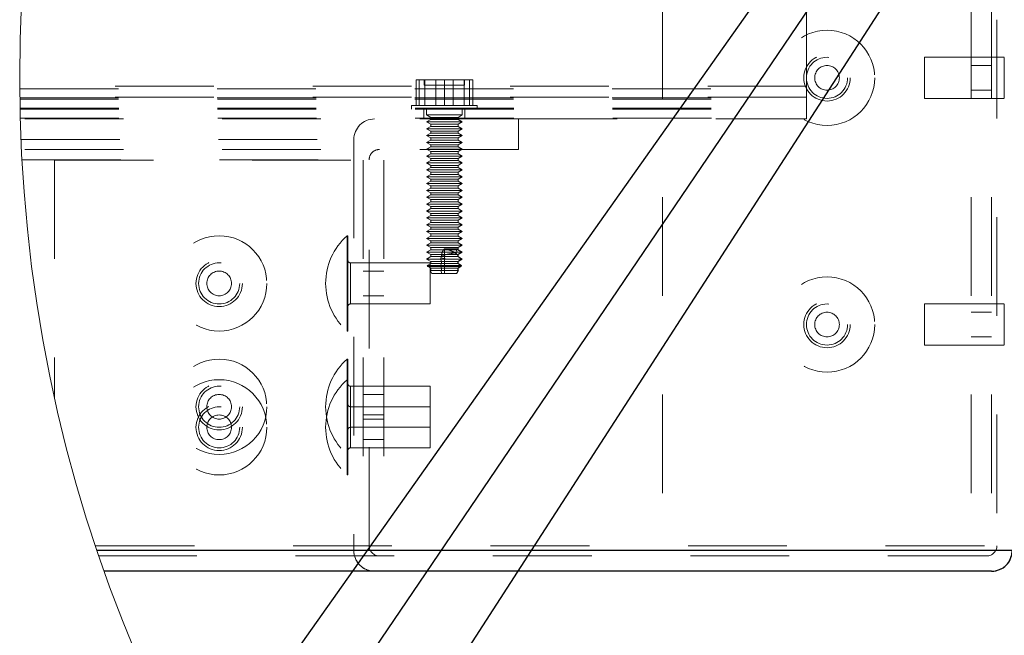
# Model space of a CAD drawing. Units: inches. Extents: x 0.3 to 33.8, y -0.1 to 21.6.
# Drawn here: x 22.1 to 23.1, y 3.4 to 4 of the extents above; entities that cross this region are included whole.
import ezdxf

# ---------------------------------------------------------------- set-up
doc = ezdxf.new("R2010")
doc.units = ezdxf.units.IN
doc.header["$MEASUREMENT"] = 0
doc.linetypes.add('HIDDEN', pattern=[0.075, 0.05, -0.025])
doc.layers.add('SLD-0', color=179, linetype='Continuous')
doc.dimstyles.new('SLDDIMSTYLE3', dxfattribs={"dimtxt": 0.18, "dimasz": 0.13, "dimexe": 0, "dimexo": 0.0625, "dimgap": 0, "dimtad": 0, "dimtih": 1, "dimtoh": 1, "dimdec": 0, "dimrnd": 1e-09, "dimzin": 0, "dimdsep": 46, "dimlunit": 5, "dimtxsty": 'Standard', "dimsah": 1, "dimcen": 0.09, "dimadec": 0, "dimazin": 0, "dimtfac": 0.13, "dimtdec": 0, "dimtofl": 0, "dimtmove": 0, "dimatfit": 3, "dimfxl": 1, "dimfrac": 2, "dimtolj": 1, "dimtzin": 0, "dimarcsym": 0})

msp = doc.modelspace()

# ---------------------------------------------------------------- linework, layer by layer
at = {"color": 7, "linetype": 'HIDDEN', "lineweight": 18}
for p, q in [((22.78666, 4.43256), (22.78666, 3.47423)), ((23.09916, 4.43256), (23.09916, 3.47423)), ((23.11999, 4.43256), (23.11999, 3.47423)), ((23.12532, 4.41206), (23.12532, 3.47923)), ((22.93249, 3.92173), (22.93249, 4.38756)), ((23.05216, 3.97423), (23.05216, 3.93256)), ((23.13282, 3.97423), (23.05216, 3.97423)), ((23.13282, 3.97391), (23.13282, 3.95339)), ((23.11999, 3.96589), (23.09916, 3.96589)), ((22.53719, 3.92539), (22.53719, 3.95123)), ((22.53719, 3.95123), (22.54593, 3.95123)), ((22.54041, 3.92539), (22.54041, 3.95123)), ((22.54549, 3.95123), (22.54549, 3.94606)), ((22.54593, 3.92539), (22.54593, 3.95123)), ((22.54593, 3.95123), (22.57457, 3.95123)), ((22.55708, 3.92539), (22.55708, 3.95123)), ((22.56582, 3.92539), (22.56582, 3.95123)), ((22.57457, 3.92539), (22.57457, 3.95123)), ((22.57457, 3.95123), (22.59446, 3.95123)), ((22.58571, 3.92539), (22.58571, 3.95123)), ((22.58616, 3.94606), (22.58616, 3.95123)), ((22.59124, 3.92539), (22.59124, 3.95123)), ((22.59446, 3.92539), (22.59446, 3.95123)), ((23.13282, 3.93288), (23.13282, 3.95339)), ((22.93249, 3.94506), (22.13578, 3.94506)), ((22.1358, 3.94213), (22.93249, 3.94213)), ((22.54549, 3.94606), (22.58566, 3.94606)), ((22.58566, 3.94606), (22.58616, 3.94606)), ((23.09916, 3.94089), (23.11999, 3.94089)), ((22.93249, 3.93395), (22.13588, 3.93395)), ((22.13589, 3.93317), (22.93249, 3.93317)), ((22.13591, 3.93173), (22.93249, 3.93173)), ((23.05216, 3.93256), (23.13282, 3.93256)), ((22.13608, 3.92251), (22.93249, 3.92251)), ((22.13609, 3.92173), (22.93249, 3.92173)), ((22.53266, 3.92539), (22.59818, 3.92539)), ((22.53266, 3.92539), (22.53266, 3.92173)), ((22.54499, 3.92173), (22.54499, 3.91173)), ((22.54782, 3.92173), (22.54782, 3.91573)), ((22.58382, 3.91573), (22.58382, 3.92173)), ((22.58666, 3.91173), (22.58666, 3.92173)), ((22.59818, 3.92539), (22.59899, 3.92539)), ((22.59899, 3.92173), (22.59899, 3.92539)), ((22.93249, 3.91173), (22.93249, 3.92173)), ((22.13631, 3.91251), (22.93249, 3.91251)), ((22.64082, 3.91173), (22.13634, 3.91173)), ((22.54782, 3.91573), (22.58339, 3.91573)), ((22.54782, 3.91573), (22.55196, 3.91334)), ((22.55196, 3.91116), (22.54782, 3.90878)), ((22.54782, 3.90878), (22.58339, 3.90878)), ((22.54782, 3.90878), (22.55196, 3.90639)), ((22.55196, 3.91334), (22.57935, 3.91334)), ((22.55196, 3.91334), (22.55196, 3.91116)), ((22.55196, 3.91116), (22.57935, 3.91116)), ((22.57935, 3.91334), (22.57969, 3.91334)), ((22.57935, 3.91116), (22.57969, 3.91116)), ((22.57969, 3.91334), (22.58382, 3.91573)), ((22.57969, 3.91116), (22.57969, 3.91334)), ((22.58382, 3.90878), (22.57969, 3.91116)), ((22.57969, 3.90639), (22.58382, 3.90878)), ((22.58339, 3.91573), (22.58382, 3.91573)), ((22.58339, 3.90878), (22.58382, 3.90878)), ((22.64082, 3.88073), (22.64082, 3.91173)), ((22.64082, 3.91173), (22.93249, 3.91173)), ((22.55196, 3.90421), (22.54782, 3.90183)), ((22.54782, 3.90183), (22.58339, 3.90183)), ((22.54782, 3.90183), (22.55196, 3.89944)), ((22.55196, 3.90639), (22.57935, 3.90639)), ((22.55196, 3.90639), (22.55196, 3.90421)), ((22.55196, 3.90421), (22.57935, 3.90421)), ((22.55196, 3.89944), (22.57935, 3.89944)), ((22.55196, 3.89944), (22.55196, 3.89726)), ((22.57935, 3.90639), (22.57969, 3.90639)), ((22.57935, 3.90421), (22.57969, 3.90421)), ((22.57935, 3.89944), (22.57969, 3.89944)), ((22.57969, 3.90421), (22.57969, 3.90639)), ((22.58382, 3.90183), (22.57969, 3.90421)), ((22.57969, 3.89944), (22.58382, 3.90183)), ((22.57969, 3.89726), (22.57969, 3.89944)), ((22.58339, 3.90183), (22.58382, 3.90183)), ((22.13706, 3.89089), (22.47416, 3.89089)), ((22.47416, 3.89089), (22.47416, 3.47423)), ((22.55196, 3.89726), (22.54782, 3.89488)), ((22.54782, 3.89488), (22.58339, 3.89488)), ((22.54782, 3.89488), (22.55196, 3.89249)), ((22.55196, 3.89031), (22.54782, 3.88793)), ((22.55196, 3.89726), (22.57935, 3.89726)), ((22.55196, 3.89249), (22.57935, 3.89249)), ((22.55196, 3.89249), (22.55196, 3.89031)), ((22.55196, 3.89031), (22.57935, 3.89031)), ((22.57935, 3.89726), (22.57969, 3.89726)), ((22.57935, 3.89249), (22.57969, 3.89249)), ((22.57935, 3.89031), (22.57969, 3.89031)), ((22.58382, 3.89488), (22.57969, 3.89726)), ((22.57969, 3.89249), (22.58382, 3.89488)), ((22.57969, 3.89031), (22.57969, 3.89249)), ((22.58382, 3.88793), (22.57969, 3.89031)), ((22.58339, 3.89488), (22.58382, 3.89488)), ((22.64082, 3.88073), (22.13752, 3.88073)), ((22.54782, 3.88793), (22.58339, 3.88793)), ((22.54782, 3.88793), (22.55196, 3.88554)), ((22.55196, 3.88336), (22.54782, 3.88098)), ((22.54782, 3.88098), (22.58339, 3.88098)), ((22.54782, 3.88098), (22.55196, 3.87859)), ((22.55196, 3.88554), (22.57935, 3.88554)), ((22.55196, 3.88554), (22.55196, 3.88336)), ((22.55196, 3.88336), (22.57935, 3.88336)), ((22.55196, 3.87859), (22.57935, 3.87859)), ((22.55196, 3.87859), (22.55196, 3.87641)), ((22.57935, 3.88554), (22.57969, 3.88554)), ((22.57935, 3.88336), (22.57969, 3.88336)), ((22.57935, 3.87859), (22.57969, 3.87859)), ((22.57969, 3.88554), (22.58382, 3.88793)), ((22.57969, 3.88336), (22.57969, 3.88554)), ((22.58382, 3.88098), (22.57969, 3.88336)), ((22.57969, 3.87859), (22.58382, 3.88098)), ((22.57969, 3.87641), (22.57969, 3.87859)), ((22.58339, 3.88793), (22.58382, 3.88793)), ((22.58339, 3.88098), (22.58382, 3.88098)), ((22.13806, 3.87039), (22.48966, 3.87039)), ((22.17109, 3.87006), (22.17109, 3.62972)), ((22.17109, 3.87006), (22.50443, 3.87006)), ((22.48359, 3.87006), (22.48359, 3.47423)), ((22.48966, 3.47923), (22.48966, 3.87039)), ((22.50443, 3.87006), (22.50443, 3.47423)), ((22.55196, 3.87641), (22.54782, 3.87403)), ((22.54782, 3.87403), (22.58339, 3.87403)), ((22.54782, 3.87403), (22.55196, 3.87164)), ((22.55196, 3.86946), (22.54782, 3.86708)), ((22.55196, 3.87641), (22.57935, 3.87641)), ((22.55196, 3.87164), (22.57935, 3.87164)), ((22.55196, 3.87164), (22.55196, 3.86946)), ((22.55196, 3.86946), (22.57935, 3.86946)), ((22.57935, 3.87641), (22.57969, 3.87641)), ((22.57935, 3.87164), (22.57969, 3.87164)), ((22.57935, 3.86946), (22.57969, 3.86946)), ((22.58382, 3.87403), (22.57969, 3.87641)), ((22.57969, 3.87164), (22.58382, 3.87403)), ((22.57969, 3.86946), (22.57969, 3.87164)), ((22.58382, 3.86708), (22.57969, 3.86946)), ((22.58339, 3.87403), (22.58382, 3.87403)), ((22.54782, 3.86708), (22.58339, 3.86708)), ((22.54782, 3.86708), (22.55196, 3.86469)), ((22.55196, 3.86251), (22.54782, 3.86013)), ((22.54782, 3.86013), (22.58339, 3.86013)), ((22.54782, 3.86013), (22.55196, 3.85774)), ((22.55196, 3.86469), (22.57935, 3.86469)), ((22.55196, 3.86469), (22.55196, 3.86251)), ((22.55196, 3.86251), (22.57935, 3.86251)), ((22.57935, 3.86469), (22.57969, 3.86469)), ((22.57935, 3.86251), (22.57969, 3.86251)), ((22.57969, 3.86469), (22.58382, 3.86708)), ((22.57969, 3.86251), (22.57969, 3.86469)), ((22.58382, 3.86013), (22.57969, 3.86251)), ((22.57969, 3.85774), (22.58382, 3.86013)), ((22.58339, 3.86708), (22.58382, 3.86708)), ((22.58339, 3.86013), (22.58382, 3.86013)), ((22.55196, 3.85556), (22.54782, 3.85318)), ((22.54782, 3.85318), (22.58339, 3.85318)), ((22.54782, 3.85318), (22.55196, 3.85079)), ((22.55196, 3.85774), (22.57935, 3.85774)), ((22.55196, 3.85774), (22.55196, 3.85556)), ((22.55196, 3.85556), (22.57935, 3.85556)), ((22.55196, 3.85079), (22.57935, 3.85079)), ((22.55196, 3.85079), (22.55196, 3.84861)), ((22.57935, 3.85774), (22.57969, 3.85774)), ((22.57935, 3.85556), (22.57969, 3.85556)), ((22.57935, 3.85079), (22.57969, 3.85079)), ((22.57969, 3.85556), (22.57969, 3.85774)), ((22.58382, 3.85318), (22.57969, 3.85556)), ((22.57969, 3.85079), (22.58382, 3.85318)), ((22.57969, 3.84861), (22.57969, 3.85079)), ((22.58339, 3.85318), (22.58382, 3.85318)), ((22.55196, 3.84861), (22.54782, 3.84623)), ((22.54782, 3.84623), (22.58339, 3.84623)), ((22.54782, 3.84623), (22.55196, 3.84384)), ((22.55196, 3.84166), (22.54782, 3.83928)), ((22.54782, 3.83928), (22.58339, 3.83928)), ((22.54782, 3.83928), (22.55196, 3.83689)), ((22.55196, 3.84861), (22.57935, 3.84861)), ((22.55196, 3.84384), (22.57935, 3.84384)), ((22.55196, 3.84384), (22.55196, 3.84166)), ((22.55196, 3.84166), (22.57935, 3.84166)), ((22.57935, 3.84861), (22.57969, 3.84861)), ((22.57935, 3.84384), (22.57969, 3.84384)), ((22.57935, 3.84166), (22.57969, 3.84166)), ((22.58382, 3.84623), (22.57969, 3.84861)), ((22.57969, 3.84384), (22.58382, 3.84623)), ((22.57969, 3.84166), (22.57969, 3.84384)), ((22.58382, 3.83928), (22.57969, 3.84166)), ((22.57969, 3.83689), (22.58382, 3.83928)), ((22.58339, 3.84623), (22.58382, 3.84623)), ((22.58339, 3.83928), (22.58382, 3.83928)), ((22.55196, 3.83471), (22.54782, 3.83233)), ((22.54782, 3.83233), (22.58339, 3.83233)), ((22.54782, 3.83233), (22.55196, 3.82994)), ((22.55196, 3.83689), (22.57935, 3.83689)), ((22.55196, 3.83689), (22.55196, 3.83471)), ((22.55196, 3.83471), (22.57935, 3.83471)), ((22.55196, 3.82994), (22.57935, 3.82994)), ((22.55196, 3.82994), (22.55196, 3.82776)), ((22.57935, 3.83689), (22.57969, 3.83689)), ((22.57935, 3.83471), (22.57969, 3.83471)), ((22.57935, 3.82994), (22.57969, 3.82994)), ((22.57969, 3.83471), (22.57969, 3.83689)), ((22.58382, 3.83233), (22.57969, 3.83471)), ((22.57969, 3.82994), (22.58382, 3.83233)), ((22.57969, 3.82776), (22.57969, 3.82994)), ((22.58339, 3.83233), (22.58382, 3.83233)), ((22.55196, 3.82776), (22.54782, 3.82538)), ((22.54782, 3.82538), (22.58339, 3.82538)), ((22.54782, 3.82538), (22.55196, 3.82299)), ((22.55196, 3.82081), (22.54782, 3.81843)), ((22.55196, 3.82776), (22.57935, 3.82776)), ((22.55196, 3.82299), (22.57935, 3.82299)), ((22.55196, 3.82299), (22.55196, 3.82081)), ((22.55196, 3.82081), (22.57935, 3.82081)), ((22.57935, 3.82776), (22.57969, 3.82776)), ((22.57935, 3.82299), (22.57969, 3.82299)), ((22.57935, 3.82081), (22.57969, 3.82081)), ((22.58382, 3.82538), (22.57969, 3.82776)), ((22.57969, 3.82299), (22.58382, 3.82538)), ((22.57969, 3.82081), (22.57969, 3.82299)), ((22.58382, 3.81843), (22.57969, 3.82081)), ((22.58339, 3.82538), (22.58382, 3.82538)), ((22.54782, 3.81843), (22.58339, 3.81843)), ((22.54782, 3.81843), (22.55196, 3.81604)), ((22.55196, 3.81386), (22.54782, 3.81148)), ((22.54782, 3.81148), (22.58339, 3.81148)), ((22.54782, 3.81148), (22.55196, 3.80909)), ((22.55196, 3.81604), (22.57935, 3.81604)), ((22.55196, 3.81604), (22.55196, 3.81386)), ((22.55196, 3.81386), (22.57935, 3.81386)), ((22.55196, 3.80909), (22.57935, 3.80909)), ((22.55196, 3.80909), (22.55196, 3.80691)), ((22.57935, 3.81604), (22.57969, 3.81604)), ((22.57935, 3.81386), (22.57969, 3.81386)), ((22.57935, 3.80909), (22.57969, 3.80909)), ((22.57969, 3.81604), (22.58382, 3.81843)), ((22.57969, 3.81386), (22.57969, 3.81604)), ((22.58382, 3.81148), (22.57969, 3.81386)), ((22.57969, 3.80909), (22.58382, 3.81148)), ((22.57969, 3.80691), (22.57969, 3.80909)), ((22.58339, 3.81843), (22.58382, 3.81843)), ((22.58339, 3.81148), (22.58382, 3.81148)), ((22.55196, 3.80691), (22.54782, 3.80453)), ((22.54782, 3.80453), (22.58339, 3.80453)), ((22.54782, 3.80453), (22.55196, 3.80214)), ((22.55196, 3.79996), (22.54782, 3.79758)), ((22.55196, 3.80691), (22.57935, 3.80691)), ((22.55196, 3.80214), (22.57935, 3.80214)), ((22.55196, 3.80214), (22.55196, 3.79996)), ((22.55196, 3.79996), (22.57935, 3.79996)), ((22.57935, 3.80691), (22.57969, 3.80691)), ((22.57935, 3.80214), (22.57969, 3.80214)), ((22.57935, 3.79996), (22.57969, 3.79996)), ((22.58382, 3.80453), (22.57969, 3.80691)), ((22.57969, 3.80214), (22.58382, 3.80453)), ((22.57969, 3.79996), (22.57969, 3.80214)), ((22.58382, 3.79758), (22.57969, 3.79996)), ((22.58339, 3.80453), (22.58382, 3.80453)), ((22.46726, 3.74506), (22.46726, 3.79331)), ((22.46809, 3.79331), (22.46726, 3.79331)), ((22.46809, 3.74506), (22.46809, 3.79331)), ((22.54782, 3.79758), (22.58339, 3.79758)), ((22.54782, 3.79758), (22.55196, 3.79519)), ((22.55196, 3.79301), (22.54782, 3.79063)), ((22.54782, 3.79063), (22.58339, 3.79063)), ((22.54782, 3.79063), (22.55196, 3.78824)), ((22.55196, 3.79519), (22.57935, 3.79519)), ((22.55196, 3.79519), (22.55196, 3.79301)), ((22.55196, 3.79301), (22.57935, 3.79301)), ((22.57935, 3.79519), (22.57969, 3.79519)), ((22.57935, 3.79301), (22.57969, 3.79301)), ((22.57969, 3.79519), (22.58382, 3.79758)), ((22.57969, 3.79301), (22.57969, 3.79519)), ((22.58382, 3.79063), (22.57969, 3.79301)), ((22.57969, 3.78824), (22.58382, 3.79063)), ((22.58339, 3.79758), (22.58382, 3.79758)), ((22.58339, 3.79063), (22.58382, 3.79063)), ((22.55196, 3.78606), (22.54782, 3.78368)), ((22.54782, 3.78368), (22.58339, 3.78368)), ((22.54782, 3.78368), (22.55196, 3.78129)), ((22.55196, 3.77911), (22.54782, 3.77673)), ((22.55196, 3.78824), (22.57935, 3.78824)), ((22.55196, 3.78824), (22.55196, 3.78606)), ((22.55196, 3.78606), (22.57935, 3.78606)), ((22.55196, 3.78129), (22.57935, 3.78129)), ((22.55196, 3.78129), (22.55196, 3.77911)), ((22.55196, 3.77911), (22.57799, 3.77911)), ((22.56582, 3.75506), (22.56582, 3.78026)), ((22.57935, 3.78026), (22.56582, 3.78026)), ((22.57799, 3.77911), (22.57935, 3.78026)), ((22.57852, 3.77673), (22.57799, 3.77911)), ((22.57799, 3.77911), (22.57969, 3.77911)), ((22.57935, 3.78824), (22.57969, 3.78824)), ((22.57935, 3.78606), (22.57969, 3.78606)), ((22.57935, 3.78129), (22.57969, 3.78129)), ((22.57935, 3.78026), (22.57935, 3.77911)), ((22.57935, 3.77911), (22.58339, 3.77673)), ((22.57969, 3.78606), (22.57969, 3.78824)), ((22.58382, 3.78368), (22.57969, 3.78606)), ((22.57969, 3.78129), (22.58382, 3.78368)), ((22.57969, 3.77911), (22.57969, 3.78129)), ((22.58382, 3.77673), (22.57969, 3.77911)), ((22.58339, 3.78368), (22.58382, 3.78368)), ((22.54782, 3.77673), (22.57852, 3.77673)), ((22.54782, 3.77673), (22.55196, 3.77434)), ((22.55196, 3.77216), (22.54782, 3.76978)), ((22.54782, 3.76978), (22.56868, 3.76978)), ((22.54782, 3.76978), (22.55196, 3.76739)), ((22.5674, 3.77434), (22.55196, 3.77434)), ((22.55196, 3.77434), (22.55196, 3.77216)), ((22.55196, 3.77216), (22.56278, 3.77216)), ((22.56208, 3.76923), (22.56868, 3.76978)), ((22.56208, 3.76923), (22.56278, 3.76739)), ((22.56278, 3.77216), (22.56233, 3.77097)), ((22.56868, 3.76978), (22.56233, 3.77097)), ((22.56278, 3.77359), (22.56278, 3.77216)), ((22.56278, 3.77216), (22.57969, 3.77216)), ((22.5674, 3.77434), (22.57969, 3.77434)), ((22.56868, 3.76978), (22.58382, 3.76978)), ((22.57852, 3.77673), (22.58382, 3.77673)), ((22.58339, 3.77673), (22.57935, 3.77434)), ((22.57935, 3.77434), (22.57935, 3.77216)), ((22.57935, 3.77216), (22.58339, 3.76978)), ((22.58339, 3.76978), (22.57935, 3.76739)), ((22.57969, 3.77434), (22.58382, 3.77673)), ((22.57969, 3.77216), (22.57969, 3.77434)), ((22.58382, 3.76978), (22.57969, 3.77216)), ((22.57969, 3.76739), (22.58382, 3.76978)), ((22.58288, 3.76923), (22.57969, 3.76739)), ((22.55143, 3.76589), (22.47076, 3.76589)), ((22.47076, 3.76558), (22.47076, 3.74506)), ((22.55196, 3.76521), (22.54846, 3.76319)), ((22.54846, 3.76319), (22.56202, 3.76319)), ((22.54846, 3.76319), (22.5491, 3.76209)), ((22.58255, 3.76209), (22.5491, 3.76209)), ((22.5491, 3.76209), (22.55196, 3.76044)), ((22.55143, 3.74506), (22.55143, 3.76589)), ((22.55196, 3.76739), (22.56278, 3.76739)), ((22.55196, 3.76739), (22.55196, 3.76521)), ((22.55196, 3.76521), (22.56278, 3.76521)), ((22.55196, 3.76044), (22.56278, 3.76044)), ((22.55196, 3.76044), (22.55196, 3.75826)), ((22.56278, 3.76521), (22.56202, 3.76319)), ((22.56202, 3.76319), (22.58319, 3.76319)), ((22.56202, 3.76319), (22.56216, 3.76209)), ((22.56216, 3.76209), (22.56278, 3.76044)), ((22.56278, 3.76739), (22.57969, 3.76739)), ((22.56278, 3.76739), (22.56278, 3.76521)), ((22.56278, 3.76521), (22.57969, 3.76521)), ((22.56278, 3.76044), (22.57969, 3.76044)), ((22.56278, 3.76044), (22.56278, 3.75826)), ((22.57935, 3.76739), (22.57935, 3.76521)), ((22.57935, 3.76521), (22.58276, 3.76319)), ((22.58214, 3.76209), (22.57935, 3.76044)), ((22.57935, 3.76044), (22.57935, 3.75826)), ((22.57969, 3.76521), (22.57969, 3.76739)), ((22.58319, 3.76319), (22.57969, 3.76521)), ((22.57969, 3.76044), (22.58255, 3.76209)), ((22.57969, 3.75826), (22.57969, 3.76044)), ((22.58276, 3.76319), (22.58214, 3.76209)), ((22.58255, 3.76209), (22.58319, 3.76319)), ((22.50443, 3.75756), (22.48359, 3.75756)), ((22.55196, 3.75826), (22.55147, 3.75798)), ((22.55147, 3.75798), (22.56268, 3.75798)), ((22.55147, 3.75798), (22.55316, 3.75506)), ((22.55196, 3.75826), (22.56278, 3.75826)), ((22.55316, 3.75506), (22.56305, 3.75506)), ((22.56278, 3.75826), (22.56268, 3.75798)), ((22.56268, 3.75798), (22.56305, 3.75506)), ((22.56268, 3.75798), (22.58018, 3.75798)), ((22.56278, 3.75826), (22.57969, 3.75826)), ((22.56582, 3.75506), (22.56305, 3.75506)), ((22.56582, 3.75506), (22.57818, 3.75506)), ((22.57983, 3.75798), (22.57818, 3.75506)), ((22.57818, 3.75506), (22.57849, 3.75506)), ((22.57849, 3.75506), (22.58018, 3.75798)), ((22.57935, 3.75826), (22.57983, 3.75798)), ((22.58018, 3.75798), (22.57969, 3.75826)), ((22.46726, 3.69681), (22.46726, 3.74506)), ((22.46809, 3.69681), (22.46809, 3.74506)), ((22.47076, 3.72454), (22.47076, 3.74506)), ((22.55143, 3.72423), (22.55143, 3.74506)), ((22.48359, 3.73256), (22.50443, 3.73256)), ((22.47076, 3.72423), (22.55143, 3.72423)), ((23.05216, 3.72423), (23.05216, 3.68256)), ((23.13282, 3.72423), (23.05216, 3.72423)), ((23.13282, 3.72391), (23.13282, 3.70339)), ((23.11999, 3.71589), (23.09916, 3.71589)), ((23.13282, 3.68288), (23.13282, 3.70339)), ((22.46726, 3.69681), (22.46809, 3.69681)), ((23.09916, 3.69089), (23.11999, 3.69089)), ((23.05216, 3.68256), (23.13282, 3.68256)), ((22.46726, 3.62006), (22.46726, 3.66831)), ((22.46809, 3.66831), (22.46726, 3.66831)), ((22.46809, 3.62006), (22.46809, 3.66831)), ((22.46809, 3.64748), (22.46726, 3.64748)), ((22.55143, 3.64089), (22.47076, 3.64089)), ((22.47076, 3.64058), (22.47076, 3.62006)), ((22.55143, 3.62006), (22.55143, 3.64089)), ((22.50443, 3.63256), (22.48359, 3.63256)), ((22.46726, 3.57181), (22.46726, 3.62006)), ((22.46809, 3.57181), (22.46809, 3.62006)), ((22.47076, 3.59954), (22.47076, 3.62006)), ((22.55143, 3.62006), (22.47076, 3.62006)), ((22.47076, 3.61974), (22.47076, 3.59923)), ((22.55143, 3.59923), (22.55143, 3.62006)), ((22.50443, 3.61173), (22.48359, 3.61173)), ((22.48359, 3.60756), (22.50443, 3.60756)), ((22.47076, 3.57871), (22.47076, 3.59923)), ((22.47076, 3.59923), (22.55143, 3.59923)), ((22.55143, 3.57839), (22.55143, 3.59923)), ((22.48359, 3.58673), (22.50443, 3.58673)), ((22.46726, 3.55098), (22.46726, 3.57181)), ((22.46726, 3.57181), (22.46809, 3.57181)), ((22.46809, 3.55098), (22.46809, 3.57181)), ((22.47076, 3.57839), (22.55143, 3.57839)), ((22.46726, 3.55098), (22.46809, 3.55098)), ((22.21267, 3.47923), (22.48966, 3.47923)), ((22.21267, 3.47923), (23.12532, 3.47923)), ((22.21435, 3.47423), (22.50443, 3.47423)), ((22.50443, 3.47423), (22.78666, 3.47423)), ((22.78666, 3.47423), (23.11999, 3.47423)), ((23.11999, 3.47423), (23.14082, 3.47423)), ((23.11499, 3.46889), (22.21616, 3.46889))]:
    msp.add_line(p, q, dxfattribs=at)
at = {"color": 7, "linetype": 'Continuous', "lineweight": 25}
for p, q in [((23.14082, 3.47423), (22.21435, 3.47423)), ((23.11999, 3.45339), (22.22154, 3.45339))]:
    msp.add_line(p, q, dxfattribs=at)
at = {"color": 7, "linetype": 'Continuous', "lineweight": 18}
msp.add_circle((23.63576, 3.95334), 1.5, dxfattribs=at)
at = {"color": 7, "linetype": 'HIDDEN', "lineweight": 18}
for centre, radius in [((22.95332, 3.95339), 0.04825), ((22.95332, 3.95339), 0.0235), ((22.95332, 3.95339), 0.0235), ((22.95332, 3.95339), 0.02083), ((22.95332, 3.95339), 0.0125), ((22.33776, 3.74506), 0.04825), ((22.33776, 3.74506), 0.0235), ((22.33776, 3.74506), 0.0235), ((22.33776, 3.74506), 0.02083), ((22.33776, 3.74506), 0.0125), ((22.95332, 3.70339), 0.04825), ((22.95332, 3.70339), 0.0235), ((22.95332, 3.70339), 0.0235), ((22.95332, 3.70339), 0.02083), ((22.95332, 3.70339), 0.0125), ((22.33776, 3.62006), 0.04825), ((22.33776, 3.59923), 0.04825), ((22.33776, 3.62006), 0.0235), ((22.33776, 3.62006), 0.02083), ((22.33776, 3.62006), 0.0125), ((22.33776, 3.59923), 0.0235), ((22.33776, 3.59923), 0.02083), ((22.33776, 3.59923), 0.0125)]:
    msp.add_circle(centre, radius, dxfattribs=at)
for centre, radius, start, end in [((22.49499, 3.89089), 0.02083, 90.00047, 179.99953), ((22.49499, 3.89089), 0.02083, 90.00047, 179.99953), ((22.49999, 3.87039), 0.01033, 89.99747, 180.00145), ((22.49999, 3.87039), 0.01033, 89.99939, 179.99952), ((22.51015, 3.74506), 0.06456, 131.63499, 228.36501), ((22.47076, 3.76856), 0.00267, 180.00155, 270.00265), ((22.47076, 3.72156), 0.00267, 89.99735, 180.00685), ((22.51015, 3.62006), 0.06456, 131.63499, 228.36501), ((22.51015, 3.59923), 0.06456, 131.63499, 228.36501), ((22.47076, 3.64356), 0.00267, 180.00155, 270.00265), ((22.47076, 3.62273), 0.00267, 179.99315, 270.00265), ((22.47076, 3.59656), 0.00267, 89.99735, 180.00685), ((22.47076, 3.57573), 0.00267, 89.99735, 179.99845), ((22.49499, 3.47423), 0.02083, 179.99905, 270.00095), ((22.49499, 3.47423), 0.02083, 180.00047, 269.99953), ((22.49999, 3.47923), 0.01033, 179.99954, 269.99937), ((22.49999, 3.47923), 0.01033, 179.99954, 269.99937), ((23.11499, 3.47923), 0.01033, 270.00016, 359.99984), ((23.11499, 3.47923), 0.01033, 270.00401, 359.99599)]:
    msp.add_arc(centre, radius, start, end, dxfattribs=at)
at = {"color": 7, "linetype": 'Continuous', "lineweight": 25}
for start, end in [(270.00047, 359.99953), (269.99965, 0.00035)]:
    msp.add_arc((23.11999, 3.47423), 0.02083, start, end, dxfattribs=at)
at = {"color": 7, "linetype": 'HIDDEN', "lineweight": 18}
for points, knots in [([(22.56582, 3.78026), (22.56514, 3.77932), (22.56369, 3.7773), (22.5631, 3.77488), (22.56278, 3.77359)], [0, 0, 0, 0, 0.467356, 1, 1, 1, 1]), ([(22.56582, 3.78026), (22.56874, 3.77949), (22.57382, 3.77817), (22.57794, 3.77495), (22.57969, 3.77359)], [0, 0, 0, 0, 0.57539, 1, 1, 1, 1]), ([(22.56233, 3.77097), (22.56228, 3.77065), (22.5622, 3.77007), (22.56212, 3.76949), (22.56208, 3.76923)], [0, 0, 0, 0, 0.554806, 1, 1, 1, 1]), ([(22.56278, 3.77359), (22.56398, 3.77368), (22.56554, 3.7738), (22.56704, 3.77424), (22.5674, 3.77434)], [0, 0, 0, 0, 0.7663247, 1, 1, 1, 1]), ([(22.5674, 3.77434), (22.57053, 3.77489), (22.57427, 3.77554), (22.57792, 3.77656), (22.57852, 3.77673)], [0, 0, 0, 0, 0.838084, 1, 1, 1, 1]), ([(22.57892, 3.77434), (22.57809, 3.77501), (22.577, 3.77589), (22.57578, 3.77657), (22.57549, 3.77673)], [0, 0, 0, 0, 0.765342, 1, 1, 1, 1]), ([(22.57969, 3.77359), (22.57954, 3.77374), (22.57929, 3.774), (22.57902, 3.77424), (22.57892, 3.77434)], [0, 0, 0, 0, 0.6070839, 1, 1, 1, 1]), ([(22.58176, 3.77097), (22.58197, 3.77065), (22.58235, 3.77007), (22.58272, 3.76949), (22.58288, 3.76923)], [0, 0, 0, 0, 0.558212, 1, 1, 1, 1])]:
    msp.add_open_spline(points, degree=3, knots=knots, dxfattribs=at)

# ---------------------------------------------------------------- leaders
at = {"layer": 'SLD-0'}
for points in [[(23.11999, 4.29677), (22.18778, 2.92217), (22.15074, 2.92217)], [(23.05032, 4.27021), (22.20785, 3.07908), (22.14524, 3.07908)], [(23.11586, 4.19089), (22.18682, 2.751), (22.14978, 2.751)]]:
    msp.add_leader(points, dimstyle='SLDDIMSTYLE3', dxfattribs=at)

doc.saveas('drawing.dxf')
